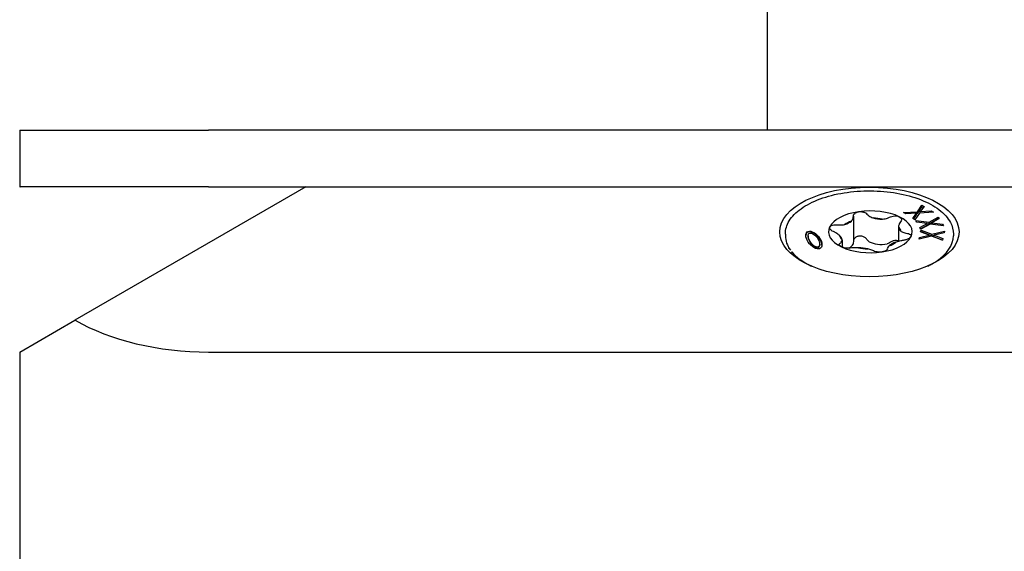
# Model space of a CAD drawing. Units: millimetres. Extents: x -987 to 399, y -7958 to 1626.
# Drawn here: x 107 to 212, y -7427 to -7371 of the extents above; entities that cross this region are included whole.
import ezdxf

# ---------------------------------------------------------------- set-up
doc = ezdxf.new("R2010")
doc.units = ezdxf.units.MM
doc.layers.add('SuP-Sichtbare-Kanten', color=7, linetype='Continuous', lineweight=25)

msp = doc.modelspace()

# ---------------------------------------------------------------- linework, layer by layer
at = {"layer": 'SuP-Sichtbare-Kanten'}
for p, q in [((186.47, -7382.38), (186.47, -7102.38)), ((107.27, -7382.43), (107.27, -7388.33)), ((107.32, -7382.38), (127.27, -7382.38)), ((347.27, -7382.38), (127.27, -7382.38)), ((127.27, -7388.38), (107.32, -7388.38)), ((137.58, -7388.38), (113.12, -7402.5)), ((127.27, -7388.38), (347.27, -7388.38)), ((200.89, -7391.09), (202.35, -7391.01)), ((201.13, -7391.24), (200.89, -7391.09)), ((202.27, -7391.17), (201.13, -7391.24)), ((201.88, -7391.71), (202.27, -7391.17)), ((202.58, -7391.16), (202.1, -7391.85)), ((202.27, -7391.34), (202.27, -7391.17)), ((202.27, -7391.18), (202.35, -7391.18)), ((202.35, -7391.01), (202.83, -7390.31)), ((202.35, -7391.18), (202.83, -7390.48)), ((202.35, -7391.18), (202.35, -7391.01)), ((204.06, -7391.07), (202.58, -7391.16)), ((203.06, -7390.45), (202.66, -7391)), ((202.66, -7391), (203.82, -7390.93)), ((202.66, -7391.16), (202.66, -7391)), ((202.83, -7390.48), (202.83, -7390.31)), ((202.83, -7390.31), (203.06, -7390.45)), ((202.83, -7390.48), (202.97, -7390.57)), ((203.82, -7391.09), (203.82, -7390.93)), ((203.82, -7390.93), (204.06, -7391.07)), ((195.57, -7391.49), (195.57, -7394.18)), ((202.1, -7391.85), (201.88, -7391.71)), ((201.96, -7391.77), (202.27, -7391.34)), ((202.18, -7391.93), (203.59, -7392.12)), ((202.28, -7392.11), (202.18, -7391.93)), ((203.39, -7392.26), (202.28, -7392.11)), ((202.62, -7392.69), (203.39, -7392.26)), ((203.69, -7392.31), (202.72, -7392.86)), ((203.39, -7392.43), (203.39, -7392.26)), ((203.39, -7392.27), (203.59, -7392.3)), ((203.59, -7392.12), (204.57, -7391.57)), ((203.59, -7392.3), (204.57, -7391.74)), ((203.59, -7392.3), (203.59, -7392.12)), ((205.12, -7392.51), (203.69, -7392.31)), ((204.67, -7391.74), (203.89, -7392.18)), ((203.89, -7392.18), (205.02, -7392.33)), ((203.89, -7392.34), (203.89, -7392.18)), ((204.57, -7391.57), (204.67, -7391.74)), ((204.57, -7391.74), (204.57, -7391.57)), ((204.57, -7391.74), (204.59, -7391.78)), ((205.02, -7392.33), (205.12, -7392.51)), ((205.02, -7392.5), (205.02, -7392.33)), ((188.37, -7393.37), (188.37, -7393.56)), ((200.35, -7392.61), (200.35, -7394.16)), ((202.72, -7392.86), (202.62, -7392.69)), ((202.7, -7392.82), (203.39, -7392.43)), ((202.7, -7393.14), (202.74, -7392.95)), ((203.61, -7393.48), (202.7, -7393.14)), ((202.73, -7393.15), (202.74, -7393.12)), ((202.74, -7393.12), (202.74, -7392.95)), ((202.74, -7392.95), (203.9, -7393.39)), ((202.74, -7393.12), (203.9, -7393.57)), ((203.9, -7393.39), (205.22, -7393.06)), ((203.9, -7393.57), (203.9, -7393.39)), ((205.19, -7393.24), (204.13, -7393.5)), ((205.22, -7393.06), (205.19, -7393.24)), ((206.17, -7393.37), (206.17, -7393.56)), ((190.77, -7393.56), (190.77, -7393.65)), ((194.38, -7394.01), (194.38, -7394.77)), ((203.84, -7393.59), (202.54, -7393.91)), ((202.54, -7393.91), (202.57, -7393.74)), ((202.57, -7393.74), (203.61, -7393.48)), ((202.57, -7393.9), (202.57, -7393.74)), ((203.61, -7393.65), (203.61, -7393.48)), ((205.03, -7394.04), (203.84, -7393.59)), ((203.9, -7393.57), (204.13, -7393.51)), ((204.13, -7393.67), (204.13, -7393.5)), ((204.13, -7393.5), (205.06, -7393.85)), ((204.13, -7393.67), (205.03, -7394.01)), ((205.06, -7393.85), (205.03, -7394.04)), ((188.72, -7394.82), (188.73, -7394.81)), ((188.72, -7394.91), (188.72, -7394.82)), ((192.01, -7394.45), (192.01, -7394.54)), ((199.17, -7394.94), (199.17, -7394.97)), ((190.53, -7396.5), (190, -7396.13)), ((204.33, -7396.27), (204.53, -7396.13)), ((203.64, -7396.67), (203.69, -7396.64)), ((203.69, -7396.65), (203.69, -7396.64)), ((107.27, -7405.88), (113.12, -7402.5)), ((107.27, -7405.88), (107.27, -7428.38)), ((127.27, -7405.88), (347.27, -7405.88))]:
    msp.add_line(p, q, dxfattribs=at)
for centre, start, end in [((107.32, -7382.43), 90, 180), ((107.32, -7388.33), 180, 270)]:
    msp.add_arc(centre, 0.05, start, end, dxfattribs=at)
for centre, major_axis, ratio in [((197.27, -7393.15), (9.5, 0), 0.5), ((191.39, -7394.01), (-0.717, 0.861), 0.547563), ((191.39, -7394.01), (-0.52, 0.698), 0.487481)]:
    msp.add_ellipse(centre, major_axis=major_axis, ratio=ratio, dxfattribs=at)
for centre, major_axis, ratio, start_param, end_param in [((197.37, -7393.14), (-4.43, 0), 0.5, 4.995683, 6.042881), ((197.37, -7393.14), (4.43, 0), 0.5, 0.806893, 1.85409), ((197.37, -7393.31), (-3.29, 0), 0.5, 5.365253, 5.673311), ((193.77, -7391.58), (-1.8, 0), 0.5, 2.093731, 2.661648), ((198.56, -7390.89), (-1.8, 0), 0.5, 1.046533, 1.61445), ((197.37, -7393.31), (-3.29, 0), 0.5, 4.318055, 4.626113), ((197.37, -7393.14), (4.43, 0), 0.5, 6.042881, 7.090078), ((191.39, -7394.09), (-0.717, 0.861), 0.547563, 3.777146, 6.810543), ((197.37, -7393.14), (-4.43, 0), 0.5, 6.042881, 7.090078), ((197.37, -7393.31), (3.29, 0), 0.5, 0.129265, 0.437323), ((202.16, -7392.61), (-1.8, 0), 0.5, 6.282521, 6.850438), ((197.27, -7393.56), (-8.9, 0), 0.5, 0, 0.34644), ((191.39, -7394.09), (-0.52, 0.698), 0.487481, 0.579719, 3.721312), ((197.37, -7393.31), (-3.29, 0), 0.5, 0.129265, 0.437323), ((192.58, -7394.01), (1.8, 0), 0.5, 6.282521, 6.850438), ((193.77, -7394.27), (1.8, 0), 0.5, 5.543519, 6.090772), ((198.56, -7393.57), (-1.8, 0), 0.5, 0.759001, 1.901982), ((197.37, -7393.14), (4.43, 0), 0.5, 4.995683, 6.042881), ((197.37, -7393.31), (3.29, 0), 0.5, 5.365253, 5.673311), ((200.97, -7395.03), (1.8, 0), 0.5, 2.093731, 2.661648), ((197.27, -7393.56), (8.9, 0), 0.5, 5.62915, 6.283185), ((197.27, -7385.86), (8.15, 9.43), 0.378356, 3.012545, 3.075691), ((197.27, -7402.24), (-8.13, 7.1), 0.511586, 0.02709, 0.040545), ((197.27, -7393.56), (-8.9, 0), 0.5, 0.393163, 0.804002), ((197.37, -7393.14), (-4.43, 0), 0.5, 0.806893, 1.85409), ((196.18, -7395.73), (1.8, 0), 0.5, 1.046533, 1.61445), ((197.37, -7393.31), (3.29, 0), 0.5, 4.318055, 4.626113), ((197.27, -7393.56), (-8.9, 0), 0.5, 2.337591, 2.440835), ((197.27, -7385.86), (6.7, -10.63), 0.551476, 6.240232, 6.301596), ((197.27, -7402.24), (8.45, 13.28), 0.211192, 5.301469, 5.308582), ((127.27, -7394.33), (-20, 0), 0.57735, 0.785398, 1.570796)]:
    msp.add_ellipse(centre, major_axis=major_axis, ratio=ratio, start_param=start_param, end_param=end_param, dxfattribs=at)
for points, knots in [([(188.37, -7393.37), (188.37, -7392.89), (188.51, -7392.42), (189.06, -7391.51), (189.49, -7391.07), (190.59, -7390.29), (191.27, -7389.94), (192.82, -7389.37), (193.68, -7389.15), (195.49, -7388.86), (196.44, -7388.79), (198.34, -7388.8), (199.28, -7388.88), (201.07, -7389.2), (201.92, -7389.43), (203.43, -7390.02), (204.1, -7390.38), (205.18, -7391.19), (205.59, -7391.65), (206.06, -7392.54), (206.17, -7392.95), (206.17, -7393.37)], [4.995683, 4.995683, 4.995683, 4.995683, 5.291162, 5.291162, 5.605193, 5.605193, 5.931388, 5.931388, 6.256784, 6.256784, 6.580694, 6.580694, 6.904145, 6.904145, 7.228143, 7.228143, 7.553691, 7.553691, 7.879663, 7.879663, 8.137276, 8.137276, 8.137276, 8.137276]), ([(195.57, -7391.47), (195.57, -7391.4), (195.59, -7391.33), (195.67, -7391.21), (195.74, -7391.15), (195.92, -7391.06), (196.02, -7391.03), (196.13, -7391.01)], [0.03620266, 0.03620266, 0.03620266, 0.03620266, 0.067807, 0.067807, 0.10141472, 0.10141472, 0.13502245, 0.13502245, 0.13502245, 0.13502245]), ([(196.13, -7391.01), (196.24, -7390.99), (196.36, -7390.99), (196.59, -7391.03), (196.7, -7391.06), (196.88, -7391.14), (196.96, -7391.2), (197.01, -7391.26)], [0.13502245, 0.13502245, 0.13502245, 0.13502245, 0.16863018, 0.16863018, 0.20223791, 0.20223791, 0.23384225, 0.23384225, 0.23384225, 0.23384225]), ([(197.01, -7391.26), (197.07, -7391.32), (197.14, -7391.39), (197.33, -7391.52), (197.47, -7391.6), (197.64, -7391.66), (197.64, -7391.67), (197.65, -7391.67)], [0.07175879, 0.07175879, 0.07175879, 0.07175879, 0.10488128, 0.10488128, 0.15622017, 0.15622017, 0.15875264, 0.15875264, 0.15875264, 0.15875264]), ([(195.37, -7392), (195.37, -7392), (195.38, -7391.99), (195.46, -7391.89), (195.52, -7391.79), (195.56, -7391.61), (195.57, -7391.54), (195.57, -7391.47)], [0.2563655, 0.2563655, 0.2563655, 0.2563655, 0.25889796, 0.25889796, 0.31023685, 0.31023685, 0.34335934, 0.34335934, 0.34335934, 0.34335934]), ([(198.63, -7391.79), (198.64, -7391.79), (198.65, -7391.79), (198.84, -7391.77), (199.03, -7391.73), (199.29, -7391.65), (199.39, -7391.61), (199.49, -7391.56)], [0.2563655, 0.2563655, 0.2563655, 0.2563655, 0.25889796, 0.25889796, 0.31023685, 0.31023685, 0.34335934, 0.34335934, 0.34335934, 0.34335934]), ([(199.49, -7391.56), (199.58, -7391.52), (199.69, -7391.49), (199.9, -7391.45), (200.02, -7391.45), (200.25, -7391.47), (200.35, -7391.5), (200.43, -7391.54)], [0.03620266, 0.03620266, 0.03620266, 0.03620266, 0.067807, 0.067807, 0.10141472, 0.10141472, 0.13502245, 0.13502245, 0.13502245, 0.13502245]), ([(200.58, -7392.08), (200.52, -7392.15), (200.47, -7392.22), (200.39, -7392.38), (200.36, -7392.49), (200.35, -7392.6), (200.35, -7392.61), (200.35, -7392.61)], [0.07175879, 0.07175879, 0.07175879, 0.07175879, 0.10488128, 0.10488128, 0.15622017, 0.15622017, 0.15875264, 0.15875264, 0.15875264, 0.15875264]), ([(200.43, -7391.54), (200.51, -7391.58), (200.58, -7391.63), (200.66, -7391.75), (200.68, -7391.82), (200.66, -7391.95), (200.63, -7392.02), (200.58, -7392.08)], [0.13502245, 0.13502245, 0.13502245, 0.13502245, 0.16863018, 0.16863018, 0.20223791, 0.20223791, 0.23384225, 0.23384225, 0.23384225, 0.23384225]), ([(193.45, -7393.12), (193.35, -7393.08), (193.27, -7393.03), (193.14, -7392.92), (193.09, -7392.85), (193.04, -7392.73), (193.04, -7392.66), (193.07, -7392.61)], [0.03620266, 0.03620266, 0.03620266, 0.03620266, 0.067807, 0.067807, 0.10141472, 0.10141472, 0.13502245, 0.13502245, 0.13502245, 0.13502245]), ([(193.07, -7392.61), (193.09, -7392.55), (193.15, -7392.5), (193.3, -7392.43), (193.39, -7392.4), (193.59, -7392.38), (193.7, -7392.38), (193.81, -7392.39)], [0.13502245, 0.13502245, 0.13502245, 0.13502245, 0.16863018, 0.16863018, 0.20223791, 0.20223791, 0.23384225, 0.23384225, 0.23384225, 0.23384225]), ([(194.1, -7393.52), (194.1, -7393.52), (194.09, -7393.51), (193.99, -7393.42), (193.86, -7393.33), (193.64, -7393.21), (193.55, -7393.16), (193.45, -7393.12)], [0.2563655, 0.2563655, 0.2563655, 0.2563655, 0.25889796, 0.25889796, 0.31023685, 0.31023685, 0.34335934, 0.34335934, 0.34335934, 0.34335934]), ([(193.81, -7392.39), (193.92, -7392.4), (194.04, -7392.41), (194.31, -7392.42), (194.48, -7392.4), (194.65, -7392.37), (194.66, -7392.37), (194.67, -7392.37)], [0.07175879, 0.07175879, 0.07175879, 0.07175879, 0.10488128, 0.10488128, 0.15622017, 0.15622017, 0.15875264, 0.15875264, 0.15875264, 0.15875264]), ([(200.63, -7393.1), (200.64, -7393.1), (200.64, -7393.1), (200.75, -7393.17), (200.88, -7393.22), (201.09, -7393.28), (201.19, -7393.29), (201.29, -7393.31)], [0.2563655, 0.2563655, 0.2563655, 0.2563655, 0.25889796, 0.25889796, 0.31023685, 0.31023685, 0.34335934, 0.34335934, 0.34335934, 0.34335934]), ([(201.29, -7393.31), (201.38, -7393.32), (201.47, -7393.34), (201.6, -7393.4), (201.65, -7393.45), (201.7, -7393.55), (201.7, -7393.61), (201.67, -7393.66)], [0.03620266, 0.03620266, 0.03620266, 0.03620266, 0.067807, 0.067807, 0.10141472, 0.10141472, 0.13502245, 0.13502245, 0.13502245, 0.13502245]), ([(194.3, -7394.73), (194.22, -7394.7), (194.16, -7394.65), (194.07, -7394.55), (194.06, -7394.5), (194.08, -7394.42), (194.11, -7394.38), (194.16, -7394.34)], [0.13502245, 0.13502245, 0.13502245, 0.13502245, 0.16863018, 0.16863018, 0.20223791, 0.20223791, 0.23384225, 0.23384225, 0.23384225, 0.23384225]), ([(194.16, -7394.34), (194.22, -7394.31), (194.26, -7394.27), (194.35, -7394.17), (194.38, -7394.1), (194.38, -7394.01), (194.38, -7394.01), (194.38, -7394.01)], [0.07175879, 0.07175879, 0.07175879, 0.07175879, 0.10488128, 0.10488128, 0.15622017, 0.15622017, 0.15875264, 0.15875264, 0.15875264, 0.15875264]), ([(195.57, -7394.18), (195.57, -7394.26), (195.56, -7394.35), (195.54, -7394.43), (195.54, -7394.44), (195.54, -7394.44)], [0.77912969, 0.77912969, 0.77912969, 0.77912969, 0.81145351, 0.81145351, 0.81415614, 0.81415614, 0.81415614, 0.81415614]), ([(196.13, -7393.61), (196.02, -7393.62), (195.91, -7393.66), (195.74, -7393.77), (195.67, -7393.83), (195.6, -7393.97), (195.57, -7394.04), (195.57, -7394.11)], [0.34614201, 0.34614201, 0.34614201, 0.34614201, 0.38006489, 0.38006489, 0.41398778, 0.41398778, 0.44182089, 0.44182089, 0.44182089, 0.44182089]), ([(197.01, -7393.94), (196.96, -7393.86), (196.88, -7393.79), (196.7, -7393.68), (196.59, -7393.64), (196.36, -7393.59), (196.24, -7393.59), (196.13, -7393.61)], [0.2457253, 0.2457253, 0.2457253, 0.2457253, 0.2782962, 0.2782962, 0.3122191, 0.3122191, 0.346142, 0.346142, 0.346142, 0.346142]), ([(197.25, -7394.19), (197.24, -7394.19), (197.23, -7394.18), (197.15, -7394.11), (197.08, -7394.03), (197.01, -7393.94)], [1.01292181, 1.01292181, 1.01292181, 1.01292181, 1.01562444, 1.01562444, 1.05179674, 1.05179674, 1.05179674, 1.05179674]), ([(199.49, -7394.24), (199.39, -7394.31), (199.28, -7394.37), (199.16, -7394.42), (199.15, -7394.42), (199.14, -7394.42)], [0.77528121, 0.77528121, 0.77528121, 0.77528121, 0.81145351, 0.81145351, 0.81415614, 0.81415614, 0.81415614, 0.81415614]), ([(200.35, -7394.1), (200.29, -7394.08), (200.21, -7394.07), (200.02, -7394.06), (199.9, -7394.08), (199.69, -7394.14), (199.58, -7394.18), (199.49, -7394.24)], [0.35634218, 0.35634218, 0.35634218, 0.35634218, 0.38006489, 0.38006489, 0.41398778, 0.41398778, 0.44655867, 0.44655867, 0.44655867, 0.44655867]), ([(200.93, -7394.04), (200.81, -7394.05), (200.7, -7394.07), (200.43, -7394.14), (200.25, -7394.19), (200.08, -7394.25), (200.08, -7394.25), (200.07, -7394.25)], [0.07175879, 0.07175879, 0.07175879, 0.07175879, 0.10488128, 0.10488128, 0.15622017, 0.15622017, 0.15875264, 0.15875264, 0.15875264, 0.15875264]), ([(201.67, -7393.66), (201.64, -7393.72), (201.59, -7393.77), (201.44, -7393.88), (201.34, -7393.92), (201.15, -7393.99), (201.04, -7394.02), (200.93, -7394.04)], [0.13502245, 0.13502245, 0.13502245, 0.13502245, 0.16863018, 0.16863018, 0.20223791, 0.20223791, 0.23384225, 0.23384225, 0.23384225, 0.23384225]), ([(195.25, -7394.86), (195.15, -7394.88), (195.05, -7394.88), (194.83, -7394.87), (194.71, -7394.86), (194.49, -7394.81), (194.39, -7394.77), (194.3, -7394.73)], [0.03620266, 0.03620266, 0.03620266, 0.03620266, 0.067807, 0.067807, 0.10141472, 0.10141472, 0.13502245, 0.13502245, 0.13502245, 0.13502245]), ([(196.1, -7394.83), (196.09, -7394.83), (196.08, -7394.83), (195.89, -7394.82), (195.71, -7394.82), (195.45, -7394.84), (195.35, -7394.85), (195.25, -7394.86)], [0.2563655, 0.2563655, 0.2563655, 0.2563655, 0.25889796, 0.25889796, 0.31023685, 0.31023685, 0.34335934, 0.34335934, 0.34335934, 0.34335934]), ([(197.72, -7395.17), (197.66, -7395.13), (197.59, -7395.1), (197.41, -7395.03), (197.27, -7394.99), (197.1, -7394.95), (197.09, -7394.95), (197.08, -7394.95)], [0.07175879, 0.07175879, 0.07175879, 0.07175879, 0.10488128, 0.10488128, 0.15622017, 0.15622017, 0.15875264, 0.15875264, 0.15875264, 0.15875264]), ([(198.61, -7395.26), (198.5, -7395.28), (198.38, -7395.28), (198.15, -7395.28), (198.03, -7395.27), (197.86, -7395.23), (197.78, -7395.2), (197.72, -7395.17)], [0.13502245, 0.13502245, 0.13502245, 0.13502245, 0.16863018, 0.16863018, 0.20223791, 0.20223791, 0.23384225, 0.23384225, 0.23384225, 0.23384225]), ([(199.17, -7394.96), (199.17, -7395), (199.15, -7395.04), (199.06, -7395.12), (198.99, -7395.16), (198.82, -7395.22), (198.71, -7395.25), (198.61, -7395.26)], [0.03620266, 0.03620266, 0.03620266, 0.03620266, 0.067807, 0.067807, 0.10141472, 0.10141472, 0.13502245, 0.13502245, 0.13502245, 0.13502245]), ([(199.37, -7394.62), (199.37, -7394.62), (199.36, -7394.62), (199.27, -7394.7), (199.22, -7394.77), (199.17, -7394.87), (199.16, -7394.91), (199.17, -7394.96)], [0.2563655, 0.2563655, 0.2563655, 0.2563655, 0.25889796, 0.25889796, 0.31023685, 0.31023685, 0.34335934, 0.34335934, 0.34335934, 0.34335934])]:
    msp.add_open_spline(points, degree=3, knots=knots, dxfattribs=at)
msp.add_open_spline([(203.69, -7396.64), (203.88, -7396.54), (204.07, -7396.43)], degree=2, dxfattribs=at)

doc.saveas('drawing.dxf')
